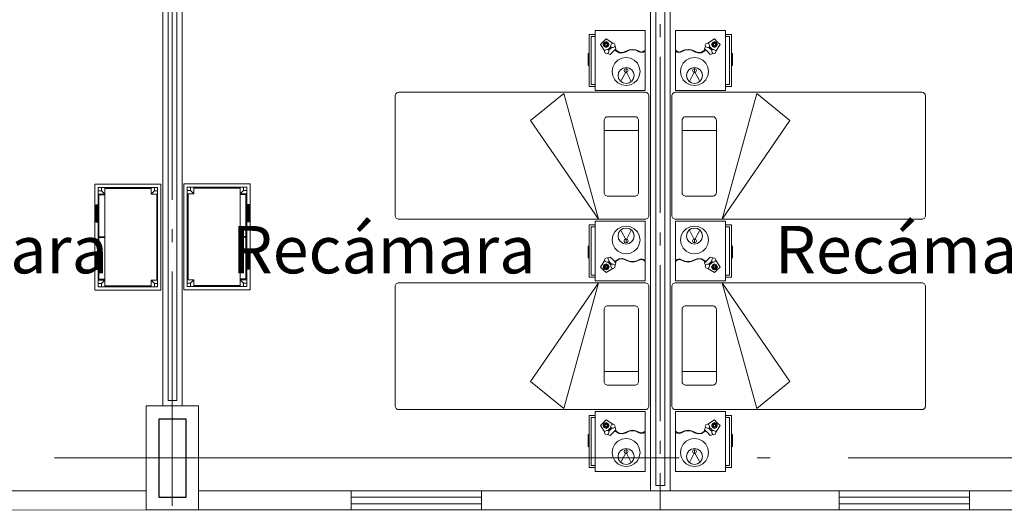
# Model space of a CAD drawing. Units: millimetres. Extents: x 170 to 719, y 262 to 546.
# Drawn here: x 644 to 651, y 468 to 472 of the extents above; entities that cross this region are included whole.
import ezdxf
from ezdxf.enums import TextEntityAlignment as Align

# ---------------------------------------------------------------- set-up
doc = ezdxf.new("R2010")
doc.units = ezdxf.units.MM
doc.linetypes.add('ACAD_ISO04W100', pattern=[30, 24, -3, 0, -3])
doc.layers.get('0').update_dxf_attribs({"lineweight": 20})
for name, color, linetype, lineweight in [('Ejes', 250, 'ACAD_ISO04W100', 13), ('Ejes Estructurales', 177, 'Continuous', 13), ('Estructura', 5, 'Continuous', 18), ('Muebles', 5, 'Continuous', 15), ('Muros', 10, 'Continuous', 20), ('Muros divisorios', 4, 'Continuous', 18), ('Muros int', 24, 'Continuous', 25), ('Textos', 6, 'Continuous', 30), ('Ventanas', 25, 'Continuous', 13)]:
    doc.layers.add(name, color=color, linetype=linetype, lineweight=lineweight)
doc.styles.get("Standard").update_dxf_attribs({"font": 'cityb___.ttf'})

# ---------------------------------------------------------------- blocks, each defined once
blk = doc.blocks.new('A$C1FD250B0')
at = {"color": 0, "linetype": 'ByBlock'}
blk.add_line((0.7001, 1.9189), (0.7001, 1.6483), dxfattribs=at)
blk.add_lwpolyline([(1, 0.03), (1, 1.97, 0.414214), (0.97, 2), (0.03, 2, 0.414214), (0, 1.97), (0, 0.03, 0.414214), (0.03, 0), (0.97, 0)], format="xyb", dxfattribs=at)
blk.add_lwpolyline([(0.2111, 1.6483), (0.7778, 1.6483, 0.414214), (0.8078, 1.6783), (0.8078, 1.8889, 0.414214), (0.7778, 1.9189), (0.2111, 1.9189, 0.414214), (0.1811, 1.8889), (0.1811, 1.6783, 0.414214)], format="xyb", close=True, dxfattribs=at)
blk.add_lwpolyline([(0.9912, 1.3294), (0.7787, 1.0684), (0, 1.6023)], close=True, dxfattribs=at)
blk.add_arc((0.97, 0.03), 0.03, 270, 0, dxfattribs=at)
blk = doc.blocks.new('Buro1')
at = {"layer": 'Muebles', "color": 31}
for p, q in [((-0.314, 0), (-0.314, 0.524)), ((-0.314, 0.524), (0.314, 0.524)), ((-0.273, 0.587), (0.273, 0.587)), ((-0.273, 0.524), (-0.273, 0.587)), ((-0.252, 0.566), (0.252, 0.566)), ((-0.252, 0.524), (-0.252, 0.566)), ((-0.073, 0.597), (0.052, 0.597)), ((-0.073, 0.587), (-0.073, 0.597)), ((0.052, 0.597), (0.052, 0.587)), ((0.252, 0.566), (0.252, 0.524)), ((0.273, 0.587), (0.273, 0.524)), ((0.314, 0.524), (0.314, 0)), ((0.314, 0), (-0.314, 0))]:
    blk.add_line(p, q, dxfattribs=at)
at = {"layer": 'Muebles', "color": 9}
for p, q in [((-0.227, 0.409), (-0.197, 0.438)), ((-0.19, 0.431), (-0.199, 0.409)), ((-0.168, 0.468), (-0.197, 0.438)), ((-0.189, 0.413), (-0.191, 0.412)), ((-0.168, 0.44), (-0.19, 0.431)), ((-0.188, 0.424), (-0.189, 0.421)), ((-0.189, 0.421), (-0.188, 0.418)), ((-0.186, 0.412), (-0.189, 0.413)), ((-0.185, 0.425), (-0.188, 0.424)), ((-0.188, 0.418), (-0.185, 0.417)), ((-0.182, 0.424), (-0.185, 0.425)), ((-0.185, 0.417), (-0.182, 0.418)), ((-0.181, 0.421), (-0.182, 0.424)), ((-0.182, 0.418), (-0.181, 0.421)), ((-0.178, 0.431), (-0.179, 0.428)), ((-0.179, 0.428), (-0.178, 0.425)), ((-0.175, 0.432), (-0.178, 0.431)), ((-0.178, 0.425), (-0.175, 0.424)), ((-0.175, 0.416), (-0.178, 0.409)), ((-0.173, 0.431), (-0.175, 0.432)), ((-0.175, 0.424), (-0.173, 0.425)), ((-0.168, 0.419), (-0.175, 0.416)), ((-0.171, 0.428), (-0.173, 0.431)), ((-0.173, 0.425), (-0.171, 0.428)), ((-0.168, 0.468), (-0.097, 0.423)), ((-0.146, 0.431), (-0.168, 0.44)), ((-0.166, 0.432), (-0.168, 0.429)), ((-0.168, 0.429), (-0.166, 0.426)), ((-0.16, 0.416), (-0.168, 0.419)), ((-0.163, 0.433), (-0.166, 0.432)), ((-0.166, 0.426), (-0.163, 0.425)), ((-0.161, 0.432), (-0.163, 0.433)), ((-0.163, 0.425), (-0.161, 0.426)), ((-0.159, 0.429), (-0.161, 0.432)), ((-0.161, 0.426), (-0.159, 0.429)), ((-0.157, 0.409), (-0.16, 0.416)), ((-0.156, 0.426), (-0.157, 0.424)), ((-0.157, 0.424), (-0.156, 0.421)), ((-0.153, 0.428), (-0.156, 0.426)), ((-0.156, 0.421), (-0.153, 0.419)), ((-0.15, 0.426), (-0.153, 0.428)), ((-0.153, 0.419), (-0.15, 0.421)), ((-0.149, 0.424), (-0.15, 0.426)), ((-0.15, 0.421), (-0.149, 0.424)), ((-0.136, 0.409), (-0.146, 0.431)), ((-0.109, 0.417), (-0.116, 0.401)), ((-0.094, 0.424), (-0.109, 0.417)), ((-0.078, 0.417), (-0.094, 0.424)), ((-0.071, 0.401), (-0.078, 0.417)), ((-0.227, 0.409), (-0.182, 0.338)), ((-0.199, 0.409), (-0.19, 0.386)), ((-0.191, 0.412), (-0.193, 0.409)), ((-0.193, 0.409), (-0.191, 0.406)), ((-0.191, 0.406), (-0.189, 0.405)), ((-0.188, 0.401), (-0.19, 0.398)), ((-0.19, 0.398), (-0.188, 0.395)), ((-0.19, 0.386), (-0.168, 0.377)), ((-0.189, 0.405), (-0.186, 0.406)), ((-0.186, 0.402), (-0.188, 0.401)), ((-0.188, 0.395), (-0.186, 0.394)), ((-0.185, 0.409), (-0.186, 0.412)), ((-0.186, 0.406), (-0.185, 0.409)), ((-0.183, 0.401), (-0.186, 0.402)), ((-0.186, 0.394), (-0.183, 0.395)), ((-0.182, 0.398), (-0.183, 0.401)), ((-0.183, 0.395), (-0.182, 0.398)), ((-0.176, 0.35), (-0.183, 0.335)), ((-0.183, 0.335), (-0.176, 0.319)), ((-0.179, 0.393), (-0.181, 0.39)), ((-0.181, 0.39), (-0.179, 0.387)), ((-0.177, 0.394), (-0.179, 0.393)), ((-0.179, 0.387), (-0.177, 0.386)), ((-0.178, 0.409), (-0.175, 0.401)), ((-0.174, 0.393), (-0.177, 0.394)), ((-0.177, 0.386), (-0.174, 0.387)), ((-0.16, 0.357), (-0.176, 0.35)), ((-0.176, 0.319), (-0.16, 0.312)), ((-0.175, 0.401), (-0.168, 0.398)), ((-0.173, 0.39), (-0.174, 0.393)), ((-0.174, 0.387), (-0.173, 0.39)), ((-0.168, 0.391), (-0.169, 0.388)), ((-0.169, 0.388), (-0.168, 0.385)), ((-0.168, 0.398), (-0.16, 0.401)), ((-0.165, 0.392), (-0.168, 0.391)), ((-0.168, 0.377), (-0.146, 0.386)), ((-0.168, 0.385), (-0.165, 0.384)), ((-0.162, 0.391), (-0.165, 0.392)), ((-0.165, 0.384), (-0.162, 0.385)), ((-0.161, 0.388), (-0.162, 0.391)), ((-0.162, 0.385), (-0.161, 0.388)), ((-0.16, 0.401), (-0.157, 0.409)), ((-0.146, 0.357), (-0.16, 0.357)), ((-0.16, 0.312), (-0.145, 0.319)), ((-0.157, 0.396), (-0.158, 0.393)), ((-0.158, 0.393), (-0.157, 0.39)), ((-0.154, 0.397), (-0.157, 0.396)), ((-0.157, 0.39), (-0.154, 0.389)), ((-0.151, 0.396), (-0.154, 0.397)), ((-0.154, 0.389), (-0.151, 0.39)), ((-0.15, 0.406), (-0.152, 0.403)), ((-0.152, 0.403), (-0.15, 0.4)), ((-0.15, 0.393), (-0.151, 0.396)), ((-0.151, 0.39), (-0.15, 0.393)), ((-0.151, 0.314), (-0.123, 0.305)), ((-0.147, 0.407), (-0.15, 0.406)), ((-0.15, 0.4), (-0.147, 0.399)), ((-0.145, 0.406), (-0.147, 0.407)), ((-0.147, 0.399), (-0.145, 0.4)), ((-0.146, 0.386), (-0.136, 0.409)), ((-0.131, 0.372), (-0.146, 0.357)), ((-0.143, 0.403), (-0.145, 0.406)), ((-0.145, 0.4), (-0.143, 0.403)), ((-0.145, 0.319), (-0.138, 0.335)), ((-0.138, 0.349), (-0.123, 0.364)), ((-0.138, 0.335), (-0.138, 0.349)), ((-0.131, 0.372), (-0.116, 0.386)), ((-0.108, 0.379), (-0.123, 0.364)), ((-0.123, 0.305), (-0.094, 0.335)), ((-0.117, 0.313), (-0.113, 0.316)), ((-0.107, 0.302), (-0.117, 0.313)), ((-0.116, 0.386), (-0.116, 0.401)), ((-0.113, 0.316), (-0.103, 0.306)), ((-0.094, 0.379), (-0.108, 0.379)), ((-0.094, 0.379), (-0.078, 0.386)), ((-0.064, 0.364), (-0.094, 0.335)), ((-0.078, 0.386), (-0.071, 0.401)), ((-0.073, 0.392), (-0.064, 0.364)), ((0.029, 0.318), (-0.003, 0.285)), ((0.07, 0.339), (0.029, 0.318)), ((0.115, 0.346), (0.07, 0.339)), ((0.161, 0.339), (0.115, 0.346)), ((0.202, 0.318), (0.161, 0.339)), ((0.234, 0.285), (0.202, 0.318)), ((-0.103, 0.306), (-0.107, 0.302)), ((-0.103, 0.306), (-0.107, 0.302)), ((-0.107, 0.302), (-0.087, 0.271)), ((-0.082, 0.273), (-0.103, 0.306)), ((-0.084, 0.235), (-0.097, 0.201)), ((-0.092, 0.198), (-0.079, 0.234)), ((-0.087, 0.271), (-0.082, 0.273)), ((-0.082, 0.273), (-0.087, 0.271)), ((-0.087, 0.271), (-0.084, 0.235)), ((-0.079, 0.234), (-0.084, 0.235)), ((-0.084, 0.235), (-0.079, 0.234)), ((-0.079, 0.234), (-0.082, 0.273)), ((-0.024, 0.244), (-0.031, 0.199)), ((-0.003, 0.285), (-0.024, 0.244)), ((0.08, 0.231), (0.073, 0.199)), ((0.098, 0.258), (0.08, 0.231)), ((0.09, 0.214), (0.084, 0.199)), ((0.105, 0.22), (0.09, 0.214)), ((0.125, 0.277), (0.098, 0.258)), ((0.12, 0.214), (0.105, 0.22)), ((0.115, 0.199), (0.21, 0.252)), ((0.126, 0.199), (0.12, 0.214)), ((0.157, 0.283), (0.125, 0.277)), ((0.189, 0.277), (0.157, 0.283)), ((0.217, 0.258), (0.189, 0.277)), ((0.235, 0.231), (0.217, 0.258)), ((0.255, 0.244), (0.234, 0.285)), ((0.241, 0.199), (0.235, 0.231)), ((0.262, 0.199), (0.255, 0.244)), ((-0.112, 0.167), (-0.117, 0.131)), ((-0.117, 0.131), (-0.112, 0.131)), ((-0.112, 0.131), (-0.117, 0.131)), ((-0.117, 0.131), (-0.112, 0.095)), ((-0.097, 0.201), (-0.112, 0.167)), ((-0.107, 0.166), (-0.112, 0.167)), ((-0.112, 0.167), (-0.107, 0.166)), ((-0.112, 0.131), (-0.107, 0.166)), ((-0.107, 0.096), (-0.112, 0.131)), ((-0.107, 0.166), (-0.092, 0.198)), ((-0.097, 0.201), (-0.092, 0.198)), ((-0.092, 0.198), (-0.097, 0.201)), ((-0.031, 0.199), (-0.024, 0.154)), ((-0.024, 0.154), (-0.003, 0.113)), ((-0.003, 0.113), (0.029, 0.08)), ((0.073, 0.199), (0.08, 0.167)), ((0.08, 0.167), (0.098, 0.14)), ((0.084, 0.199), (0.09, 0.184)), ((0.126, 0.199), (0.084, 0.199)), ((0.09, 0.184), (0.105, 0.178)), ((0.098, 0.14), (0.125, 0.122)), ((0.105, 0.178), (0.12, 0.184)), ((0.115, 0.199), (0.22, 0.147)), ((0.12, 0.184), (0.126, 0.199)), ((0.125, 0.122), (0.157, 0.115)), ((0.157, 0.115), (0.189, 0.122)), ((0.189, 0.122), (0.217, 0.14)), ((0.202, 0.08), (0.234, 0.113)), ((0.217, 0.14), (0.235, 0.167)), ((0.234, 0.113), (0.255, 0.154)), ((0.235, 0.167), (0.241, 0.199)), ((0.255, 0.154), (0.262, 0.199)), ((-0.107, 0.096), (-0.112, 0.095)), ((-0.112, 0.095), (-0.107, 0.096)), ((-0.112, 0.095), (-0.097, 0.061)), ((-0.092, 0.064), (-0.107, 0.096)), ((-0.093, 0.019), (-0.106, 0.002)), ((-0.106, 0.002), (-0.103, -0.002)), ((-0.103, -0.002), (-0.088, 0.017)), ((-0.092, 0.064), (-0.097, 0.061)), ((-0.097, 0.061), (-0.092, 0.064)), ((-0.097, 0.061), (-0.089, 0.041)), ((-0.089, 0.041), (-0.093, 0.019)), ((-0.093, 0.019), (-0.088, 0.017)), ((-0.088, 0.017), (-0.093, 0.019)), ((-0.084, 0.041), (-0.092, 0.064)), ((-0.084, 0.041), (-0.089, 0.041)), ((-0.089, 0.041), (-0.084, 0.041)), ((-0.088, 0.017), (-0.084, 0.041)), ((0.029, 0.08), (0.07, 0.06)), ((0.07, 0.06), (0.115, 0.052)), ((0.115, 0.052), (0.161, 0.06)), ((0.161, 0.06), (0.202, 0.08))]:
    blk.add_line(p, q, dxfattribs=at)
blk = doc.blocks.new('Burom5')
at = {"color": 10, "linetype": 'Continuous'}
for points in [[(-15, -1, -43.87), (-15, -1, -41), (-13, -1, -41), (-14, -1, -43.87)], [(-15, -1, -43.87), (-15, -1, -41), (-15, -3, -41), (-15, -2, -43.87)], [(-15, -1, -43.87), (-14, -1, -43.87), (-14, -2, -43.87), (-15, -2, -43.87)], [(-15, -2, -43.87), (-14, -2, -43.87), (-13, -3, -41), (-15, -3, -41)], [(-14, -1, -43.87), (-14, -2, -43.87), (-13, -3, -41), (-13, -1, -41)], [(-13, -3, -41), (-13, -1, -41), (-13, -1, -39.5), (-13, -3, -39.5)], [(-13, -1, -41), (13, -1, -41), (13, -1, -39.5), (-13, -1, -39.5)], [(-13, -3, -1.5), (-13, -1, -1.5), (-13, -1, 0), (-13, -3, 0)], [(-13, -1, -1.5), (13, -1, -1.5), (13, -1, 0), (-13, -1, 0)], [(-13, -3, -39.5), (-13, -1.25, -39.5), (-13, -1.25, -1.5), (-13, -3, -1.5)], [(-13, -1.25, -39.5), (13, -1.25, -39.5), (13, -1.25, -1.5), (-13, -1.25, -1.5)], [(13, -1, -41), (13, -3, -41), (13, -3, -39.5), (13, -1, -39.5)], [(15, -1, -43.87), (15, -1, -41), (13, -1, -41), (14, -1, -43.87)], [(14, -1, -43.87), (14, -2, -43.87), (13, -3, -41), (13, -1, -41)], [(13, -1, -1.5), (13, -3, -1.5), (13, -3, 0), (13, -1, 0)], [(13, -1.25, -39.5), (13, -3, -39.5), (13, -3, -1.5), (13, -1.25, -1.5)], [(15, -2, -43.87), (14, -2, -43.87), (13, -3, -41), (15, -3, -41)], [(15, -1, -43.87), (14, -1, -43.87), (14, -2, -43.87), (15, -2, -43.87)], [(15, -1, -43.87), (15, -1, -41), (15, -3, -41), (15, -2, -43.87)], [(-15, -3, -41), (-13, -3, -41), (-13, -3, -39.5), (-15, -3, -39.5)], [(-15, -17, -41), (-15, -3, -41), (-15, -3, -39.5), (-15, -17, -39.5)], [(-15, -3, -1.5), (-13, -3, -1.5), (-13, -3, 0), (-15, -3, 0)], [(-15, -17, -1.5), (-15, -3, -1.5), (-15, -3, 0), (-15, -17, 0)], [(-14.75, -3, -39.5), (-13, -3, -39.5), (-13, -3, -1.5), (-14.75, -3, -1.5)], [(-14.75, -17, -39.5), (-14.75, -3, -39.5), (-14.75, -3, -1.5), (-14.75, -17, -1.5)], [(13, -3, -39.5), (14.75, -3, -39.5), (14.75, -3, -1.5), (13, -3, -1.5)], [(13, -3, -41), (15, -3, -41), (15, -3, -39.5), (13, -3, -39.5)], [(13, -3, -1.5), (15, -3, -1.5), (15, -3, 0), (13, -3, 0)], [(14.75, -3, -39.5), (14.75, -17, -39.5), (14.75, -17, -1.5), (14.75, -3, -1.5)], [(15, -3, -41), (15, -17, -41), (15, -17, -39.5), (15, -3, -39.5)], [(15, -3, -1.5), (15, -17, -1.5), (15, -17, 0), (15, -3, 0)], [(-13, -17, -41), (-15, -17, -41), (-15, -17, -39.5), (-13, -17, -39.5)], [(-15, -19, -43.87), (-15, -19, -41), (-15, -17, -41), (-15, -18, -43.87)], [(-15, -18, -43.87), (-14, -18, -43.87), (-13, -17, -41), (-15, -17, -41)], [(-13, -17, -1.5), (-15, -17, -1.5), (-15, -17, 0), (-13, -17, 0)], [(14.75, -17, -39.5), (-14.75, -17, -39.5), (-14.75, -17, -1.5), (14.75, -17, -1.5)], [(-14, -19, -43.87), (-14, -18, -43.87), (-13, -17, -41), (-13, -19, -41)], [(-13, -19, -41), (-13, -17, -41), (-13, -17, -39.5), (-13, -19, -39.5)], [(-13, -19, -1.5), (-13, -17, -1.5), (-13, -17, 0), (-13, -19, 0)], [(13, -17, -41), (13, -19, -41), (13, -19, -39.5), (13, -17, -39.5)], [(15, -17, -41), (13, -17, -41), (13, -17, -39.5), (15, -17, -39.5)], [(14, -19, -43.87), (14, -18, -43.87), (13, -17, -41), (13, -19, -41)], [(15, -18, -43.87), (14, -18, -43.87), (13, -17, -41), (15, -17, -41)], [(13, -17, -1.5), (13, -19, -1.5), (13, -19, 0), (13, -17, 0)], [(15, -17, -1.5), (13, -17, -1.5), (13, -17, 0), (15, -17, 0)], [(15, -19, -43.87), (15, -19, -41), (15, -17, -41), (15, -18, -43.87)], [(-15, -19, -43.87), (-14, -19, -43.87), (-14, -18, -43.87), (-15, -18, -43.87)], [(-15, -19, -43.87), (-15, -19, -41), (-13, -19, -41), (-14, -19, -43.87)], [(13, -19, -41), (-13, -19, -41), (-13, -19, -39.5), (13, -19, -39.5)], [(13, -19, -1.5), (-13, -19, -1.5), (-13, -19, 0), (13, -19, 0)], [(-5.75, -18.75, -35.75), (-5.75, -18.75, -35), (-9.75, -18.75, -35), (-9.75, -18.75, -35.75)], [(-5.75, -19.25, -35.75), (-5.75, -18.75, -35.75), (-9.75, -18.75, -35.75), (-9.75, -19.25, -35.75)], [(-5.75, -18.75, -35), (-5.75, -19.5, -35), (-9.75, -19.5, -35), (-9.75, -18.75, -35)], [(-5.75, -18.75, -28), (-5.75, -18.75, -27.25), (-9.75, -18.75, -27.25), (-9.75, -18.75, -28)], [(-5.75, -19.25, -28), (-5.75, -18.75, -28), (-9.75, -18.75, -28), (-9.75, -19.25, -28)], [(-5.75, -18.75, -27.25), (-5.75, -19.5, -27.25), (-9.75, -19.5, -27.25), (-9.75, -18.75, -27.25)], [(-5.75, -18.75, -20.25), (-5.75, -18.75, -19.5), (-9.75, -18.75, -19.5), (-9.75, -18.75, -20.25)], [(-5.75, -19.25, -20.25), (-5.75, -18.75, -20.25), (-9.75, -18.75, -20.25), (-9.75, -19.25, -20.25)], [(-5.75, -18.75, -19.5), (-5.75, -19.5, -19.5), (-9.75, -19.5, -19.5), (-9.75, -18.75, -19.5)], [(-5.75, -18.75, -12.5), (-5.75, -18.75, -11.75), (-9.75, -18.75, -11.75), (-9.75, -18.75, -12.5)], [(-5.75, -19.25, -12.5), (-5.75, -18.75, -12.5), (-9.75, -18.75, -12.5), (-9.75, -19.25, -12.5)], [(-5.75, -18.75, -11.75), (-5.75, -19.5, -11.75), (-9.75, -19.5, -11.75), (-9.75, -18.75, -11.75)], [(-5.75, -19.25, -36), (-5.75, -19.25, -35.75), (-9.75, -19.25, -35.75), (-9.75, -19.25, -36)], [(-5.75, -19.75, -36), (-5.75, -19.25, -36), (-9.75, -19.25, -36), (-9.75, -19.75, -36)], [(-5.75, -19.25, -28.25), (-5.75, -19.25, -28), (-9.75, -19.25, -28), (-9.75, -19.25, -28.25)], [(-5.75, -19.75, -28.25), (-5.75, -19.25, -28.25), (-9.75, -19.25, -28.25), (-9.75, -19.75, -28.25)], [(-5.75, -19.25, -20.5), (-5.75, -19.25, -20.25), (-9.75, -19.25, -20.25), (-9.75, -19.25, -20.5)], [(-5.75, -19.75, -20.5), (-5.75, -19.25, -20.5), (-9.75, -19.25, -20.5), (-9.75, -19.75, -20.5)], [(-5.75, -19.25, -12.75), (-5.75, -19.25, -12.5), (-9.75, -19.25, -12.5), (-9.75, -19.25, -12.75)], [(-5.75, -19.75, -12.75), (-5.75, -19.25, -12.75), (-9.75, -19.25, -12.75), (-9.75, -19.75, -12.75)], [(-5.75, -19.5, -35), (-5.75, -19.75, -36), (-9.75, -19.75, -36), (-9.75, -19.5, -35)], [(-5.75, -19.5, -27.25), (-5.75, -19.75, -28.25), (-9.75, -19.75, -28.25), (-9.75, -19.5, -27.25)], [(-5.75, -19.5, -19.5), (-5.75, -19.75, -20.5), (-9.75, -19.75, -20.5), (-9.75, -19.5, -19.5)], [(-5.75, -19.5, -11.75), (-5.75, -19.75, -12.75), (-9.75, -19.75, -12.75), (-9.75, -19.5, -11.75)], [(-8.5, -18.75, -5.25), (-8.5, -18.75, -4.5), (-4.5, -18.75, -4.5), (-4.5, -18.75, -5.25)], [(-8.5, -19.25, -5.25), (-8.5, -18.75, -5.25), (-4.5, -18.75, -5.25), (-4.5, -19.25, -5.25)], [(-8.5, -18.75, -4.5), (-8.5, -19.5, -4.5), (-4.5, -19.5, -4.5), (-4.5, -18.75, -4.5)], [(-8.5, -19.25, -5.5), (-8.5, -19.25, -5.25), (-4.5, -19.25, -5.25), (-4.5, -19.25, -5.5)], [(-8.5, -19.75, -5.5), (-8.5, -19.25, -5.5), (-4.5, -19.25, -5.5), (-4.5, -19.75, -5.5)], [(-8.5, -19.5, -4.5), (-8.5, -19.75, -5.5), (-4.5, -19.75, -5.5), (-4.5, -19.5, -4.5)], [(8.5, -18.75, -5.25), (8.5, -18.75, -4.5), (4.5, -18.75, -4.5), (4.5, -18.75, -5.25)], [(8.5, -19.25, -5.25), (8.5, -18.75, -5.25), (4.5, -18.75, -5.25), (4.5, -19.25, -5.25)], [(8.5, -18.75, -4.5), (8.5, -19.5, -4.5), (4.5, -19.5, -4.5), (4.5, -18.75, -4.5)], [(8.5, -19.25, -5.5), (8.5, -19.25, -5.25), (4.5, -19.25, -5.25), (4.5, -19.25, -5.5)], [(8.5, -19.75, -5.5), (8.5, -19.25, -5.5), (4.5, -19.25, -5.5), (4.5, -19.75, -5.5)], [(8.5, -19.5, -4.5), (8.5, -19.75, -5.5), (4.5, -19.75, -5.5), (4.5, -19.5, -4.5)], [(9.75, -18.75, -35.75), (9.75, -18.75, -35), (5.75, -18.75, -35), (5.75, -18.75, -35.75)], [(9.75, -19.25, -35.75), (9.75, -18.75, -35.75), (5.75, -18.75, -35.75), (5.75, -19.25, -35.75)], [(9.75, -18.75, -35), (9.75, -19.5, -35), (5.75, -19.5, -35), (5.75, -18.75, -35)], [(9.75, -18.75, -28), (9.75, -18.75, -27.25), (5.75, -18.75, -27.25), (5.75, -18.75, -28)], [(9.75, -19.25, -28), (9.75, -18.75, -28), (5.75, -18.75, -28), (5.75, -19.25, -28)], [(9.75, -18.75, -27.25), (9.75, -19.5, -27.25), (5.75, -19.5, -27.25), (5.75, -18.75, -27.25)], [(9.75, -18.75, -20.25), (9.75, -18.75, -19.5), (5.75, -18.75, -19.5), (5.75, -18.75, -20.25)], [(9.75, -19.25, -20.25), (9.75, -18.75, -20.25), (5.75, -18.75, -20.25), (5.75, -19.25, -20.25)], [(9.75, -18.75, -19.5), (9.75, -19.5, -19.5), (5.75, -19.5, -19.5), (5.75, -18.75, -19.5)], [(9.75, -18.75, -12.5), (9.75, -18.75, -11.75), (5.75, -18.75, -11.75), (5.75, -18.75, -12.5)], [(9.75, -19.25, -12.5), (9.75, -18.75, -12.5), (5.75, -18.75, -12.5), (5.75, -19.25, -12.5)], [(9.75, -18.75, -11.75), (9.75, -19.5, -11.75), (5.75, -19.5, -11.75), (5.75, -18.75, -11.75)], [(9.75, -19.25, -36), (9.75, -19.25, -35.75), (5.75, -19.25, -35.75), (5.75, -19.25, -36)], [(9.75, -19.75, -36), (9.75, -19.25, -36), (5.75, -19.25, -36), (5.75, -19.75, -36)], [(9.75, -19.25, -28.25), (9.75, -19.25, -28), (5.75, -19.25, -28), (5.75, -19.25, -28.25)], [(9.75, -19.75, -28.25), (9.75, -19.25, -28.25), (5.75, -19.25, -28.25), (5.75, -19.75, -28.25)], [(9.75, -19.25, -20.5), (9.75, -19.25, -20.25), (5.75, -19.25, -20.25), (5.75, -19.25, -20.5)], [(9.75, -19.75, -20.5), (9.75, -19.25, -20.5), (5.75, -19.25, -20.5), (5.75, -19.75, -20.5)], [(9.75, -19.25, -12.75), (9.75, -19.25, -12.5), (5.75, -19.25, -12.5), (5.75, -19.25, -12.75)], [(9.75, -19.75, -12.75), (9.75, -19.25, -12.75), (5.75, -19.25, -12.75), (5.75, -19.75, -12.75)], [(9.75, -19.5, -35), (9.75, -19.75, -36), (5.75, -19.75, -36), (5.75, -19.5, -35)], [(9.75, -19.5, -27.25), (9.75, -19.75, -28.25), (5.75, -19.75, -28.25), (5.75, -19.5, -27.25)], [(9.75, -19.5, -19.5), (9.75, -19.75, -20.5), (5.75, -19.75, -20.5), (5.75, -19.5, -19.5)], [(9.75, -19.5, -11.75), (9.75, -19.75, -12.75), (5.75, -19.75, -12.75), (5.75, -19.5, -11.75)], [(15, -19, -43.87), (15, -19, -41), (13, -19, -41), (14, -19, -43.87)], [(15, -19, -43.87), (14, -19, -43.87), (14, -18, -43.87), (15, -18, -43.87)]]:
    blk.add_3dface(points, dxfattribs=at)
for points, invisible_edges in [([(-13, -3, -41), (-13, -1, -41), (13, -3, -41)], 14), ([(-13, -1, -41), (13, -1, -41), (13, -3, -41)], 12), ([(-13, -3, -39.5), (-13, -1, -39.5), (13, -3, -39.5)], 14), ([(-13, -1, -39.5), (13, -1, -39.5), (13, -3, -39.5)], 12), ([(-13, -3, -1.5), (-13, -1, -1.5), (13, -3, -1.5)], 14), ([(-13, -1, -1.5), (13, -1, -1.5), (13, -3, -1.5)], 12), ([(-13, -3, 0), (-13, -1, 0), (13, -3, 0)], 14), ([(-13, -1, 0), (13, -1, 0), (13, -3, 0)], 12), ([(13, -3, -39.5), (-13, -3, -39.5), (-13, -1.25, -39.5)], 13), ([(-13, -1.25, -39.5), (13, -1.25, -39.5), (13, -3, -39.5)], 12), ([(13, -3, -1.5), (-13, -3, -1.5), (-13, -1.25, -1.5)], 13), ([(-13, -1.25, -1.5), (13, -1.25, -1.5), (13, -3, -1.5)], 12), ([(-13, -17, -41), (-15, -3, -41), (-13, -3, -41)], 13), ([(-13, -17, -41), (-15, -17, -41), (-15, -3, -41)], 12), ([(-13, -17, -39.5), (-15, -3, -39.5), (-13, -3, -39.5)], 13), ([(-13, -17, -39.5), (-15, -17, -39.5), (-15, -3, -39.5)], 12), ([(-13, -17, -1.5), (-15, -3, -1.5), (-13, -3, -1.5)], 13), ([(-13, -17, -1.5), (-15, -17, -1.5), (-15, -3, -1.5)], 12), ([(-13, -17, 0), (-15, -3, 0), (-13, -3, 0)], 13), ([(-13, -17, 0), (-15, -17, 0), (-15, -3, 0)], 12), ([(13, -3, -39.5), (-14.75, -3, -39.5), (-13, -3, -39.5)], 13), ([(13, -3, -39.5), (-14.75, -17, -39.5), (-14.75, -3, -39.5)], 13), ([(13, -3, -39.5), (14.75, -17, -39.5), (-14.75, -17, -39.5)], 13), ([(13, -3, -1.5), (-14.75, -3, -1.5), (-13, -3, -1.5)], 13), ([(13, -3, -1.5), (-14.75, -17, -1.5), (-14.75, -3, -1.5)], 13), ([(13, -3, -1.5), (14.75, -17, -1.5), (-14.75, -17, -1.5)], 13), ([(13, -3, -41), (15, -17, -41), (13, -17, -41)], 13), ([(13, -3, -41), (15, -3, -41), (15, -17, -41)], 12), ([(13, -3, -39.5), (14.75, -3, -39.5), (14.75, -17, -39.5)], 12), ([(13, -3, -39.5), (15, -17, -39.5), (13, -17, -39.5)], 13), ([(13, -3, -39.5), (15, -3, -39.5), (15, -17, -39.5)], 12), ([(13, -3, -1.5), (14.75, -3, -1.5), (14.75, -17, -1.5)], 12), ([(13, -3, -1.5), (15, -17, -1.5), (13, -17, -1.5)], 13), ([(13, -3, -1.5), (15, -3, -1.5), (15, -17, -1.5)], 12), ([(13, -3, 0), (15, -17, 0), (13, -17, 0)], 13), ([(13, -3, 0), (15, -3, 0), (15, -17, 0)], 12), ([(13, -17, -41), (-13, -19, -41), (-13, -17, -41)], 13), ([(13, -17, -41), (13, -19, -41), (-13, -19, -41)], 12), ([(13, -17, -39.5), (-13, -19, -39.5), (-13, -17, -39.5)], 13), ([(13, -17, -39.5), (13, -19, -39.5), (-13, -19, -39.5)], 12), ([(13, -17, -1.5), (-13, -19, -1.5), (-13, -17, -1.5)], 13), ([(13, -17, -1.5), (13, -19, -1.5), (-13, -19, -1.5)], 12), ([(13, -17, 0), (-13, -19, 0), (-13, -17, 0)], 13), ([(13, -17, 0), (13, -19, 0), (-13, -19, 0)], 12), ([(-9.75, -19.25, -35.75), (-9.75, -18.75, -35.75), (-9.75, -18.75, -35)], 12), ([(-9.75, -18.75, -35), (-9.75, -19.5, -35), (-9.75, -19.75, -36)], 12), ([(-9.75, -19.25, -28), (-9.75, -18.75, -28), (-9.75, -18.75, -27.25)], 12), ([(-9.75, -18.75, -27.25), (-9.75, -19.5, -27.25), (-9.75, -19.75, -28.25)], 12), ([(-9.75, -19.25, -20.25), (-9.75, -18.75, -20.25), (-9.75, -18.75, -19.5)], 12), ([(-9.75, -18.75, -19.5), (-9.75, -19.5, -19.5), (-9.75, -19.75, -20.5)], 12), ([(-9.75, -18.75, -11.75), (-9.75, -19.5, -11.75), (-9.75, -19.75, -12.75)], 12), ([(-9.75, -19.25, -12.5), (-9.75, -18.75, -12.5), (-9.75, -18.75, -11.75)], 12), ([(-9.75, -19.75, -36), (-9.75, -19.25, -36), (-9.75, -19.25, -35.75)], 12), ([(-9.75, -19.75, -28.25), (-9.75, -19.25, -28.25), (-9.75, -19.25, -28)], 12), ([(-9.75, -19.75, -20.5), (-9.75, -19.25, -20.5), (-9.75, -19.25, -20.25)], 12), ([(-9.75, -19.75, -12.75), (-9.75, -19.25, -12.75), (-9.75, -19.25, -12.5)], 12), ([(-8.5, -19.25, -5.25), (-8.5, -18.75, -5.25), (-8.5, -18.75, -4.5)], 12), ([(-8.5, -18.75, -4.5), (-8.5, -19.5, -4.5), (-8.5, -19.75, -5.5)], 12), ([(-8.5, -19.75, -5.5), (-8.5, -19.25, -5.5), (-8.5, -19.25, -5.25)], 12), ([(-5.75, -19.25, -35.75), (-5.75, -18.75, -35.75), (-5.75, -18.75, -35)], 12), ([(-5.75, -18.75, -35), (-5.75, -19.5, -35), (-5.75, -19.75, -36)], 12), ([(-5.75, -19.25, -28), (-5.75, -18.75, -28), (-5.75, -18.75, -27.25)], 12), ([(-5.75, -18.75, -27.25), (-5.75, -19.5, -27.25), (-5.75, -19.75, -28.25)], 12), ([(-5.75, -19.25, -20.25), (-5.75, -18.75, -20.25), (-5.75, -18.75, -19.5)], 12), ([(-5.75, -18.75, -19.5), (-5.75, -19.5, -19.5), (-5.75, -19.75, -20.5)], 12), ([(-5.75, -18.75, -11.75), (-5.75, -19.5, -11.75), (-5.75, -19.75, -12.75)], 12), ([(-5.75, -19.25, -12.5), (-5.75, -18.75, -12.5), (-5.75, -18.75, -11.75)], 12), ([(-5.75, -19.75, -36), (-5.75, -19.25, -36), (-5.75, -19.25, -35.75)], 12), ([(-5.75, -19.75, -28.25), (-5.75, -19.25, -28.25), (-5.75, -19.25, -28)], 12), ([(-5.75, -19.75, -20.5), (-5.75, -19.25, -20.5), (-5.75, -19.25, -20.25)], 12), ([(-5.75, -19.75, -12.75), (-5.75, -19.25, -12.75), (-5.75, -19.25, -12.5)], 12), ([(-4.5, -19.25, -5.25), (-4.5, -18.75, -5.25), (-4.5, -18.75, -4.5)], 12), ([(-4.5, -18.75, -4.5), (-4.5, -19.5, -4.5), (-4.5, -19.75, -5.5)], 12), ([(-4.5, -19.75, -5.5), (-4.5, -19.25, -5.5), (-4.5, -19.25, -5.25)], 12), ([(4.5, -19.25, -5.25), (4.5, -18.75, -5.25), (4.5, -18.75, -4.5)], 12), ([(4.5, -18.75, -4.5), (4.5, -19.5, -4.5), (4.5, -19.75, -5.5)], 12), ([(4.5, -19.75, -5.5), (4.5, -19.25, -5.5), (4.5, -19.25, -5.25)], 12), ([(5.75, -19.25, -35.75), (5.75, -18.75, -35.75), (5.75, -18.75, -35)], 12), ([(5.75, -18.75, -35), (5.75, -19.5, -35), (5.75, -19.75, -36)], 12), ([(5.75, -19.25, -28), (5.75, -18.75, -28), (5.75, -18.75, -27.25)], 12), ([(5.75, -18.75, -27.25), (5.75, -19.5, -27.25), (5.75, -19.75, -28.25)], 12), ([(5.75, -19.25, -20.25), (5.75, -18.75, -20.25), (5.75, -18.75, -19.5)], 12), ([(5.75, -18.75, -19.5), (5.75, -19.5, -19.5), (5.75, -19.75, -20.5)], 12), ([(5.75, -18.75, -11.75), (5.75, -19.5, -11.75), (5.75, -19.75, -12.75)], 12), ([(5.75, -19.25, -12.5), (5.75, -18.75, -12.5), (5.75, -18.75, -11.75)], 12), ([(5.75, -19.75, -36), (5.75, -19.25, -36), (5.75, -19.25, -35.75)], 12), ([(5.75, -19.75, -28.25), (5.75, -19.25, -28.25), (5.75, -19.25, -28)], 12), ([(5.75, -19.75, -20.5), (5.75, -19.25, -20.5), (5.75, -19.25, -20.25)], 12), ([(5.75, -19.75, -12.75), (5.75, -19.25, -12.75), (5.75, -19.25, -12.5)], 12), ([(8.5, -19.25, -5.25), (8.5, -18.75, -5.25), (8.5, -18.75, -4.5)], 12), ([(8.5, -18.75, -4.5), (8.5, -19.5, -4.5), (8.5, -19.75, -5.5)], 12), ([(8.5, -19.75, -5.5), (8.5, -19.25, -5.5), (8.5, -19.25, -5.25)], 12), ([(9.75, -19.25, -35.75), (9.75, -18.75, -35.75), (9.75, -18.75, -35)], 12), ([(9.75, -18.75, -35), (9.75, -19.5, -35), (9.75, -19.75, -36)], 12), ([(9.75, -19.25, -28), (9.75, -18.75, -28), (9.75, -18.75, -27.25)], 12), ([(9.75, -18.75, -27.25), (9.75, -19.5, -27.25), (9.75, -19.75, -28.25)], 12), ([(9.75, -19.25, -20.25), (9.75, -18.75, -20.25), (9.75, -18.75, -19.5)], 12), ([(9.75, -18.75, -19.5), (9.75, -19.5, -19.5), (9.75, -19.75, -20.5)], 12), ([(9.75, -18.75, -11.75), (9.75, -19.5, -11.75), (9.75, -19.75, -12.75)], 12), ([(9.75, -19.25, -12.5), (9.75, -18.75, -12.5), (9.75, -18.75, -11.75)], 12), ([(9.75, -19.75, -36), (9.75, -19.25, -36), (9.75, -19.25, -35.75)], 12), ([(9.75, -19.75, -28.25), (9.75, -19.25, -28.25), (9.75, -19.25, -28)], 12), ([(9.75, -19.75, -20.5), (9.75, -19.25, -20.5), (9.75, -19.25, -20.25)], 12), ([(9.75, -19.75, -12.75), (9.75, -19.25, -12.75), (9.75, -19.25, -12.5)], 12)]:
    blk.add_3dface(points, dxfattribs=dict(at, invisible_edges=invisible_edges))
mesh = blk.add_polyface(dxfattribs=at)
corners = [(-16, 0, 0), (16, 0, 0), (16, 0, 0.5), (-16, 0, 0.5), (16, -20, 0), (-16, -20, 0), (-16, -20, 0.5), (16, -20, 0.5)]
mesh.append_faces([[corners[k] for k in face] for face in [(0, 1, 2, 3), (4, 5, 6, 7), (5, 0, 3, 6), (1, 4, 7, 2), (0, 1, 4, 5), (3, 2, 7, 6)]], dxfattribs={"color": 10})
mesh = blk.add_polyface(dxfattribs=at)
corners = [(-15, -1, -41), (-13, -1, -41), (-13, -1, 0), (-15, -1, 0), (-13, -3, -41), (-15, -3, -41), (-15, -3, 0), (-13, -3, 0)]
mesh.append_faces([[corners[k] for k in face] for face in [(0, 1, 2, 3), (4, 5, 6, 7), (5, 0, 3, 6), (1, 4, 7, 2), (0, 1, 4, 5), (3, 2, 7, 6)]], dxfattribs={"color": 10})
mesh = blk.add_polyface(dxfattribs=at)
corners = [(15, -1, -41), (13, -1, -41), (13, -1, 0), (15, -1, 0), (13, -3, -41), (15, -3, -41), (15, -3, 0), (13, -3, 0)]
mesh.append_faces([[corners[k] for k in face] for face in [(0, 1, 2, 3), (4, 5, 6, 7), (5, 0, 3, 6), (1, 4, 7, 2), (0, 1, 4, 5), (3, 2, 7, 6)]], dxfattribs={"color": 10})
mesh = blk.add_polyface(dxfattribs=at)
corners = [(-15, -19, -41), (-13, -19, -41), (-13, -19, 0), (-15, -19, 0), (-13, -17, -41), (-15, -17, -41), (-15, -17, 0), (-13, -17, 0)]
mesh.append_faces([[corners[k] for k in face] for face in [(0, 1, 2, 3), (4, 5, 6, 7), (5, 0, 3, 6), (1, 4, 7, 2), (0, 1, 4, 5), (3, 2, 7, 6)]], dxfattribs={"color": 10})
mesh = blk.add_polyface(dxfattribs=at)
corners = [(-12.75, -17, -23.72), (12.75, -17, -23.72), (12.75, -18.75, -23.72), (-12.75, -18.75, -23.72), (12.75, -17, -16.22), (-12.75, -17, -16.22), (-12.75, -18.75, -16.22), (12.75, -18.75, -16.22)]
mesh.append_faces([[corners[k] for k in face] for face in [(0, 1, 2, 3), (4, 5, 6, 7), (5, 0, 3, 6), (1, 4, 7, 2), (0, 1, 4, 5), (3, 2, 7, 6)]], dxfattribs={"color": 10})
mesh = blk.add_polyface(dxfattribs=at)
corners = [(-12.75, -17, -39.22), (12.75, -17, -39.22), (12.75, -18.75, -39.22), (-12.75, -18.75, -39.22), (12.75, -17, -31.72), (-12.75, -17, -31.72), (-12.75, -18.75, -31.72), (12.75, -18.75, -31.72)]
mesh.append_faces([[corners[k] for k in face] for face in [(0, 1, 2, 3), (4, 5, 6, 7), (5, 0, 3, 6), (1, 4, 7, 2), (0, 1, 4, 5), (3, 2, 7, 6)]], dxfattribs={"color": 10})
mesh = blk.add_polyface(dxfattribs=at)
corners = [(-12.75, -17, -31.47), (12.75, -17, -31.47), (12.75, -18.75, -31.47), (-12.75, -18.75, -31.47), (12.75, -17, -23.97), (-12.75, -17, -23.97), (-12.75, -18.75, -23.97), (12.75, -18.75, -23.97)]
mesh.append_faces([[corners[k] for k in face] for face in [(0, 1, 2, 3), (4, 5, 6, 7), (5, 0, 3, 6), (1, 4, 7, 2), (0, 1, 4, 5), (3, 2, 7, 6)]], dxfattribs={"color": 10})
mesh = blk.add_polyface(dxfattribs=at)
corners = [(-12.75, -17, -8.22), (-0.12, -17, -8.22), (-0.12, -18.75, -8.22), (-12.75, -18.75, -8.22), (-0.12, -17, -1.72), (-12.75, -17, -1.72), (-12.75, -18.75, -1.72), (-0.12, -18.75, -1.72)]
mesh.append_faces([[corners[k] for k in face] for face in [(0, 1, 2, 3), (4, 5, 6, 7), (5, 0, 3, 6), (1, 4, 7, 2), (0, 1, 4, 5), (3, 2, 7, 6)]], dxfattribs={"color": 10})
mesh = blk.add_polyface(dxfattribs=at)
corners = [(-12.75, -17, -15.97), (12.75, -17, -15.97), (12.75, -18.75, -15.97), (-12.75, -18.75, -15.97), (12.75, -17, -8.47), (-12.75, -17, -8.47), (-12.75, -18.75, -8.47), (12.75, -18.75, -8.47)]
mesh.append_faces([[corners[k] for k in face] for face in [(0, 1, 2, 3), (4, 5, 6, 7), (5, 0, 3, 6), (1, 4, 7, 2), (0, 1, 4, 5), (3, 2, 7, 6)]], dxfattribs={"color": 10})
mesh = blk.add_polyface(dxfattribs=at)
corners = [(12.75, -17, -8.22), (0.12, -17, -8.22), (0.12, -18.75, -8.22), (12.75, -18.75, -8.22), (0.12, -17, -1.72), (12.75, -17, -1.72), (12.75, -18.75, -1.72), (0.12, -18.75, -1.72)]
mesh.append_faces([[corners[k] for k in face] for face in [(0, 1, 2, 3), (4, 5, 6, 7), (5, 0, 3, 6), (1, 4, 7, 2), (0, 1, 4, 5), (3, 2, 7, 6)]], dxfattribs={"color": 10})
mesh = blk.add_polyface(dxfattribs=at)
corners = [(15, -19, -41), (13, -19, -41), (13, -19, 0), (15, -19, 0), (13, -17, -41), (15, -17, -41), (15, -17, 0), (13, -17, 0)]
mesh.append_faces([[corners[k] for k in face] for face in [(0, 1, 2, 3), (4, 5, 6, 7), (5, 0, 3, 6), (1, 4, 7, 2), (0, 1, 4, 5), (3, 2, 7, 6)]], dxfattribs={"color": 10})

msp = doc.modelspace()

# ---------------------------------------------------------------- linework, layer by layer
at = {"layer": 'Ejes', "linetype": 'ACAD_ISO04W100', "ltscale": 0.05}
msp.add_line((648.5749, 492.1497), (648.5749, 467.868), dxfattribs=at)
at = {"layer": 'Ejes Estructurales', "linetype": 'ACAD_ISO04W100', "ltscale": 0.075}
msp.add_line((644.8249, 495.5508), (644.8249, 467.868), dxfattribs=at)
at = {"layer": 'Ejes Estructurales', "linetype": 'ACAD_ISO04W100', "ltscale": 0.2}
msp.add_line((613.4194, 468.268), (667.1249, 468.268), dxfattribs=at)
at = {"layer": 'Estructura'}
msp.add_lwpolyline([(644.6249, 467.868), (644.6249, 468.668), (645.0249, 468.668), (645.0249, 467.868)], close=True, dxfattribs=at)
at = {"layer": 'Muros', "ltscale": 0.2}
for p, q in [((644.6249, 468.0155), (637.5274, 468.0155)), ((652.1249, 468.0155), (645.0249, 468.0155)), ((644.6249, 467.868), (637.5274, 467.8655))]:
    msp.add_line(p, q, dxfattribs=at)
at = {"layer": 'Muros'}
for p, q in [((646.1999, 468.0155), (646.1999, 467.8659)), ((647.1999, 468.0155), (647.1999, 467.8663)), ((649.9499, 468.0155), (649.9499, 467.8659)), ((650.9499, 468.0155), (650.9499, 467.8663)), ((652.1249, 467.868), (645.0249, 467.868))]:
    msp.add_line(p, q, dxfattribs=at)
at = {"layer": 'Muros divisorios'}
for points in [[(645.5374, 475.5405), (644.1149, 475.5405), (644.1149, 475.3905), (644.7524, 475.3905), (644.7524, 471.8155), (643.9899, 471.8155), (643.9899, 471.7155), (644.7524, 471.7155), (644.7524, 468.668), (644.8999, 468.668), (644.8999, 471.718), (645.6624, 471.718), (645.6624, 471.818), (644.8999, 471.818), (644.8999, 475.393), (645.5374, 475.393)], [(645.4974, 475.5005), (644.1549, 475.5005), (644.1549, 475.4305), (644.7924, 475.4305), (644.7924, 471.7755), (644.0299, 471.7755), (644.0299, 471.7555), (644.7924, 471.7555), (644.7924, 468.708), (644.8599, 468.708), (644.8599, 471.758), (645.6224, 471.758), (645.6224, 471.778), (644.8599, 471.778), (644.8599, 475.433), (645.4974, 475.433)], [(648.6499, 474.643), (648.4999, 474.643), (648.4999, 471.818), (646.6874, 471.818), (646.6874, 471.918), (646.5874, 471.918), (646.5874, 471.718), (648.4999, 471.718), (648.4999, 468.0155), (648.6499, 468.0155), (648.6499, 471.718), (650.5624, 471.718), (650.5624, 471.918), (650.4624, 471.918), (650.4624, 471.818), (648.6499, 471.818)], [(648.6099, 474.603), (648.5399, 474.603), (648.5399, 471.778), (646.6474, 471.778), (646.6474, 471.878), (646.6274, 471.878), (646.6274, 471.758), (648.5399, 471.758), (648.5399, 468.0555), (648.6099, 468.0555), (648.6099, 471.758), (650.5224, 471.758), (650.5224, 471.878), (650.5024, 471.878), (650.5024, 471.778), (648.6099, 471.778)]]:
    msp.add_lwpolyline(points, close=True, dxfattribs=at)
at = {"layer": 'Muros int'}
msp.add_lwpolyline([(644.7249, 467.963), (644.7249, 468.568), (644.9299, 468.568), (644.9299, 467.963)], close=True, dxfattribs=at)
at = {"layer": 'Ventanas', "ltscale": 0.2}
for p, q in [((647.1999, 467.9655), (646.1999, 467.9655)), ((650.9499, 467.9655), (649.9499, 467.9655)), ((647.1999, 467.9163), (646.1999, 467.9159)), ((650.9499, 467.9163), (649.9499, 467.9159))]:
    msp.add_line(p, q, dxfattribs=at)

# ---------------------------------------------------------------- block references
at = {"layer": 'Muebles'}
for name, p, xscale, yscale, zscale, rotation in [('Buro1', (648.4576, 471.3211), -0.732477849393439, 0.732477849393439, 0.7324778493934396, 90), ('Buro1', (648.6922, 471.3211), 0.732477849393439, 0.732477849393439, 0.7324778493934396, 270), ('A$C1FD250B0', (646.5368, 470.102), -0.9750000000000141, 0.9750000000000141, 0.975000000000015, 270), ('A$C1FD250B0', (650.6129, 470.102), 0.9750000000000141, 0.9750000000000141, 0.975000000000015, 90), ('Burom5', (644.7376, 469.9644), -0.02539999999999998, 0.02539999999999998, 0.0254, 270), ('Burom5', (644.9147, 469.9669), 0.02539999999999998, 0.02539999999999998, 0.0254, 90), ('Buro1', (648.4576, 469.8578), 0.732477849393439, 0.732477849393439, 0.7324778493934396, 90), ('Buro1', (648.6922, 469.8578), -0.732477849393439, 0.732477849393439, 0.7324778493934396, 270), ('A$C1FD250B0', (646.5368, 469.6137), 0.9750000000000141, 0.9750000000000141, 0.975000000000015, 270), ('A$C1FD250B0', (650.6129, 469.6137), -0.9750000000000141, 0.9750000000000141, 0.975000000000015, 90), ('Buro1', (648.4576, 468.3945), -0.732477849393439, 0.732477849393439, 0.7324778493934396, 90), ('Buro1', (648.6922, 468.3945), 0.732477849393439, 0.732477849393439, 0.7324778493934396, 270)]:
    msp.add_blockref(name, p, dxfattribs=dict(at, xscale=xscale, yscale=yscale, zscale=zscale, rotation=rotation))

# ---------------------------------------------------------------- texts
at = {"layer": 'Textos'}
for p in [(643.1632, 469.686), (646.4487, 469.686), (650.6233, 469.686)]:
    msp.add_text('Recámara', height=0.36401, dxfattribs=at).set_placement(p, align=Align.CENTER)

doc.saveas('drawing.dxf')
